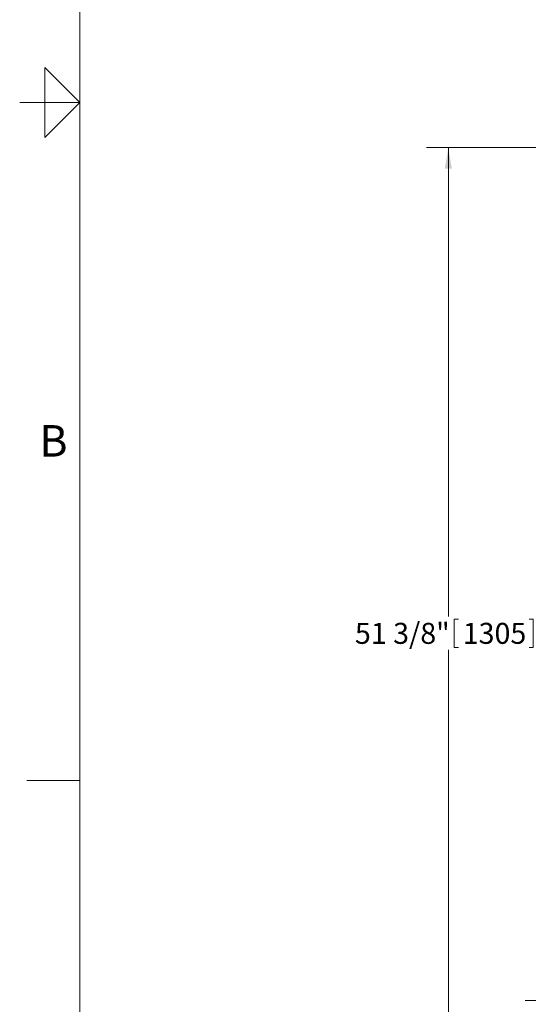
# Model space of a CAD drawing. Units: inches. Extents: x 0.1 to 22.1, y 0.1 to 17.1.
# Drawn here: x 0.1 to 3, y 3.1 to 8.7 of the extents above; entities that cross this region are included whole.
import ezdxf

# ---------------------------------------------------------------- set-up
doc = ezdxf.new("R2010")
doc.units = ezdxf.units.IN
doc.header["$MEASUREMENT"] = 0
doc.layers.add('7', color=7, linetype='Continuous', lineweight=15)
doc.styles.add('SLDTEXTSTYLE0', font='TXT', dxfattribs={"width": 0.75})
doc.styles.add('SLDTEXTSTYLE3', font='TXT', dxfattribs={"width": 0.8625})
doc.dimstyles.new('SLDDIMSTYLE0', dxfattribs={"dimtxt": 0.12, "dimasz": 0.12, "dimexe": 0, "dimexo": 0.0625, "dimgap": 0.03, "dimtad": 0, "dimtih": 1, "dimtoh": 1, "dimlfac": 10, "dimrnd": 1e-09, "dimzin": 12, "dimdsep": 46, "dimlunit": 5, "dimtxsty": 'SLDTEXTSTYLE0', "dimsah": 1, "dimcen": 0.09, "dimadec": 0, "dimazin": 3, "dimtfac": 1, "dimtmove": 0, "dimatfit": 0, "dimfxl": 0, "dimfrac": 2, "dimtolj": 1, "dimtzin": 12, "dimarcsym": 0})
doc.dimstyles.new('SLDDIMSTYLE1', dxfattribs={"dimtxt": 0.12, "dimasz": 0.12, "dimexe": 0, "dimexo": 0.0625, "dimgap": 0.03, "dimtad": 0, "dimtih": 1, "dimtoh": 1, "dimlfac": 10, "dimrnd": 1e-09, "dimzin": 12, "dimdsep": 46, "dimlunit": 5, "dimtxsty": 'SLDTEXTSTYLE0', "dimsah": 1, "dimcen": 0.09, "dimadec": 0, "dimazin": 3, "dimtfac": 1, "dimtofl": 0, "dimtmove": 0, "dimatfit": 3, "dimfxl": 0, "dimfrac": 2, "dimtolj": 1, "dimtzin": 12, "dimarcsym": 0})

# ---------------------------------------------------------------- blocks, each defined once
blk = doc.blocks.new('_D')
at = {"layer": '7'}
for p, q in [((3.1178, 3.099), (3.1178, 3.419)), ((3.3582, 3.099), (2.9928, 3.099)), ((3.3582, 2.8365), (2.9928, 2.8365)), ((3.1178, 2.4801), (3.1178, 2.8365)), ((2.614, 2.561), (2.614, 2.3992)), ((2.614, 2.561), (2.6383, 2.561)), ((2.8885, 2.561), (2.8642, 2.561)), ((2.8885, 2.561), (2.8885, 2.3992)), ((3.024, 2.4801), (3.1178, 2.4801)), ((2.614, 2.3992), (2.6383, 2.3992)), ((2.8885, 2.3992), (2.8642, 2.3992))]:
    blk.add_line(p, q, dxfattribs=at)
for points in [[(3.1178, 3.099), (3.1378, 3.219), (3.0978, 3.219)], [(3.1178, 2.8365), (3.0978, 2.7165), (3.1378, 2.7165)]]:
    blk.add_solid(points, dxfattribs=at)
at = {"layer": '7', "char_height": 0.12, "attachment_point": 1, "style": 'SLDTEXTSTYLE0'}
for s, insert in [('2 5/8"', (2.1356, 2.5396)), ('67', (2.6627, 2.5396))]:
    blk.add_mtext(s, dxfattribs=dict(at, insert=insert))
blk = doc.blocks.new('_D_1')
at = {"layer": '7'}
for p, q in [((5.4532, 7.974), (2.4289, 7.974)), ((2.5539, 7.974), (2.5539, 5.2933)), ((2.5872, 5.2791), (2.5872, 5.1173)), ((2.5872, 5.2791), (2.6115, 5.2791)), ((3.0391, 5.2791), (3.0147, 5.2791)), ((3.0391, 5.2791), (3.0391, 5.1173)), ((2.5539, 2.8365), (2.5539, 5.103)), ((2.5872, 5.1173), (2.6115, 5.1173)), ((3.0391, 5.1173), (3.0147, 5.1173)), ((3.3582, 2.8365), (2.4289, 2.8365))]:
    blk.add_line(p, q, dxfattribs=at)
for points in [[(2.5539, 7.974), (2.5339, 7.854), (2.5739, 7.854)], [(2.5539, 2.8365), (2.5739, 2.9565), (2.5339, 2.9565)]]:
    blk.add_solid(points, dxfattribs=at)
at = {"layer": '7', "char_height": 0.12, "attachment_point": 1, "style": 'SLDTEXTSTYLE0'}
for s, insert in [('51 3/8"', (2.02, 5.2577)), ('1305', (2.6359, 5.2577))]:
    blk.add_mtext(s, dxfattribs=dict(at, insert=insert))

msp = doc.modelspace()

# ---------------------------------------------------------------- linework, layer by layer
at = {"layer": '7', "color": 7, "lineweight": 0}
for p, q in [((0.4484, 15.9813), (0.4484, 0.4813)), ((0.2484, 8.0313), (0.2484, 8.4313)), ((0.2484, 8.4313), (0.4484, 8.2313)), ((0.4484, 8.2313), (0.1047, 8.2313)), ((0.1453, 8.2313), (0.2484, 8.2313)), ((0.4484, 8.2313), (0.2484, 8.0313)), ((0.4484, 4.3563), (0.1453, 4.3563))]:
    msp.add_line(p, q, dxfattribs=at)

# ---------------------------------------------------------------- texts
at = {"layer": '7', "insert": (0.2975, 6.388), "char_height": 0.18, "attachment_point": 2, "style": 'SLDTEXTSTYLE3'}
msp.add_mtext('B', dxfattribs=at)

# ---------------------------------------------------------------- dimensions: what is measured, and where the dimension line sits
at = {"layer": '7'}
for base, p1, p2, dimstyle, picture, middle in [((2.5539098549, 2.8365274337), (5.503170052, 7.9740274337), (3.408170052, 2.8365274337), 'SLDDIMSTYLE1', '_D_1', (2.5539098549, 5.1981741258)), ((3.1177915711, 3.0990274337), (3.408170052, 2.8365274337), (3.408170052, 3.0990274337), 'SLDDIMSTYLE0', '_D', (3.1177915711, 2.4801027651))]:
    dim = msp.add_linear_dim(base=base, p1=p1, p2=p2, angle=90, dimstyle=dimstyle, dxfattribs=at)
    dim.commit()
    dim.dimension.update_dxf_attribs({"geometry": picture, "text_midpoint": middle, "dimtype": 160})

doc.saveas('drawing.dxf')
